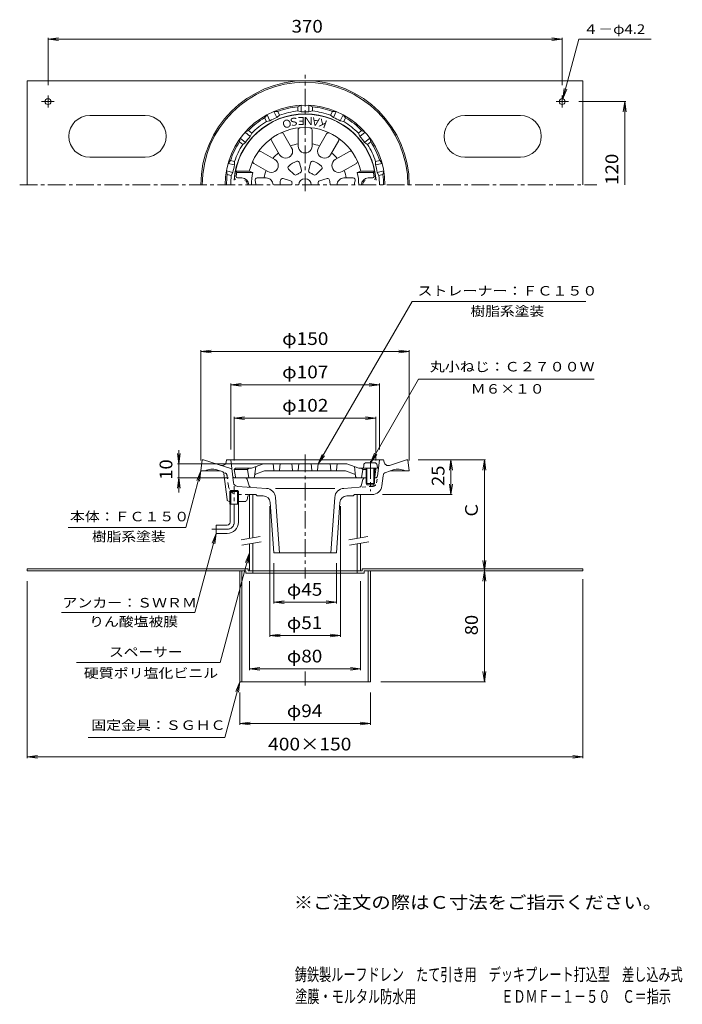
# Model space of a CAD drawing. Units: millimetres. Extents: x -237 to 240, y -348 to 361.
import ezdxf

# ---------------------------------------------------------------- set-up
doc = ezdxf.new("R2010")
doc.units = ezdxf.units.MM
doc.header["$LTSCALE"] = 3
for name, pattern in [('JWW_CENTER1', [6.773333, 4.233333, -0.846667, 0.846667, -0.846667]), ('JWW_DASHED1', [1.693333, 0.846667, -0.846667]), ('JWW_HOJO', [1.693333, -1.27, 0.423333]), ('JWW_PHANTOM2', [13.546667, 10.16, -0.846667, 0.423333, -0.846667, 0.423333, -0.846667])]:
    doc.linetypes.add(name, pattern=pattern)
for name, color, linetype in [('0-A', 7, 'Continuous'), ('0-B', 7, 'Continuous'), ('F-5ﾚｲﾔ', 7, 'Continuous'), ('F-Eﾚｲﾔ', 7, 'Continuous'), ('その他', 7, 'Continuous'), ('仕上', 7, 'Continuous'), ('寸法', 7, 'Continuous'), ('建具', 7, 'Continuous'), ('通り芯', 7, 'Continuous')]:
    doc.layers.add(name, color=color, linetype=linetype)
doc.styles.add('ＭＳ ゴシック', font='txt', dxfattribs={"height": 1})

msp = doc.modelspace()

# ---------------------------------------------------------------- linework, layer by layer
at = {"layer": '0-A', "color": 4, "linetype": 'JWW_CENTER1', "lineweight": 9}
msp.add_line((15.16, 43.28), (15.16, 21.7), dxfattribs=at)
at = {"layer": '0-A', "color": 4, "linetype": 'Continuous', "lineweight": 9}
for p, q in [((10.34, 40.3), (10.16, 38.23)), ((20.16, 38.23), (10.16, 38.23)), ((12.16, 38.23), (12.16, 27.1)), ((17.99, 42.13), (12.34, 42.13)), ((12.66, 38.23), (12.66, 26.23)), ((17.66, 38.23), (17.66, 26.23)), ((18.16, 38.23), (18.16, 27.1)), ((19.98, 40.3), (20.16, 38.23)), ((18.16, 27.1), (12.16, 27.1)), ((12.66, 26.23), (12.16, 27.1)), ((17.66, 26.23), (12.66, 26.23)), ((18.16, 27.1), (17.66, 26.23))]:
    msp.add_line(p, q, dxfattribs=at)
for centre, start, end in [((12.34, 40.13), 90, 174.99998), ((17.99, 40.13), 5.00002, 90)]:
    msp.add_arc(centre, 2, start, end, dxfattribs=at)
at = {"layer": '0-B', "color": 2, "linetype": 'Continuous', "lineweight": 9}
for p, q in [((-231.84, 242.18), (-231.84, 317.18)), ((-231.84, 317.18), (168.16, 317.18)), ((168.16, 242.18), (168.16, 317.18)), ((-216.84, 297.94), (-216.84, 306.5)), ((153.16, 297.94), (153.16, 306.5)), ((-212.41, 302.18), (-221.43, 302.18)), ((148.74, 302.18), (157.75, 302.18)), ((-146.84, 292.18), (-186.84, 292.18)), ((83.16, 292.18), (123.16, 292.18)), ((-146.84, 262.18), (-186.84, 262.18)), ((83.16, 262.18), (123.16, 262.18)), ((-72.84, -34.17), (-231.84, -34.17)), ((-231.84, -35.77), (-231.84, -34.17)), ((-72.84, -34.17), (-72.84, -35.77)), ((9.16, -34.17), (9.16, -35.77)), ((9.16, -34.17), (168.16, -34.17)), ((168.16, -35.77), (168.16, -34.17)), ((-74.44, -35.77), (-231.84, -35.77)), ((-78.84, -35.77), (-78.84, -115.77)), ((-77.24, -35.77), (-77.24, -115.77)), ((-74.44, -35.77), (-74.44, -37.37)), ((10.76, -37.37), (-74.44, -37.37)), ((-72.84, -35.77), (9.16, -35.77)), ((-69.34, -35.77), (-69.34, -37.37)), ((5.66, -35.77), (5.66, -37.37)), ((10.76, -35.77), (10.76, -37.37)), ((10.76, -35.77), (168.16, -35.77)), ((13.56, -35.77), (13.56, -115.77)), ((15.16, -35.77), (15.16, -115.77)), ((-78.84, -115.77), (-31.84, -115.77)), ((15.16, -115.77), (-31.84, -115.77))]:
    msp.add_line(p, q, dxfattribs=at)
for centre in [(-216.84, 302.18), (153.16, 302.18)]:
    msp.add_circle(centre, 2.1, dxfattribs=at)
for centre, start, end in [((-186.84, 277.18), 90, 270), ((-146.84, 277.18), 270, 90), ((83.16, 277.18), 90, 270), ((123.16, 277.18), 270, 90)]:
    msp.add_arc(centre, 15, start, end, dxfattribs=at)
at = {"layer": 'その他', "color": 7, "linetype": 'Continuous', "lineweight": 9}
for p, q in [((-216.84, 347.18), (-209.4, 348.16)), ((-216.84, 314), (-216.84, 348.08)), ((153.16, 347.18), (145.73, 348.16)), ((153.16, 314), (153.16, 348.08)), ((-216.84, 347.18), (153.16, 347.18)), ((-216.84, 347.18), (-209.4, 346.2)), ((153.16, 347.18), (145.73, 346.2)), ((153.71, 304.2), (165.22, 347.18)), ((165.22, 347.18), (217.23, 347.18)), ((153.71, 304.2), (154.69, 311.64)), ((153.71, 304.2), (156.58, 311.13)), ((165.25, 302.18), (199.06, 302.18)), ((198.16, 302.18), (197.18, 294.74)), ((198.16, 242.18), (198.16, 302.18)), ((198.16, 302.18), (199.14, 294.74)), ((-106.84, 122.23), (-99.4, 123.21)), ((-106.84, 43.73), (-106.84, 123.13)), ((-106.84, 122.23), (43.16, 122.23)), ((-106.84, 122.23), (-99.4, 121.25)), ((43.16, 122.23), (35.73, 123.21)), ((43.16, 122.23), (35.73, 121.25)), ((43.16, 43.73), (43.16, 123.13)), ((-85.34, 98.23), (-77.9, 99.21)), ((-85.34, 51.73), (-85.34, 99.13)), ((-85.34, 98.23), (21.66, 98.23)), ((-85.34, 98.23), (-77.9, 97.25)), ((21.66, 98.23), (14.23, 99.21)), ((21.66, 98.23), (14.23, 97.25)), ((21.66, 51.73), (21.66, 99.13)), ((-82.84, 74.23), (-75.4, 75.21)), ((-82.84, 43.73), (-82.84, 75.13)), ((-82.84, 74.23), (19.16, 74.23)), ((-82.84, 74.23), (-75.4, 73.25)), ((19.16, 74.23), (11.73, 75.21)), ((19.16, 74.23), (11.73, 73.25)), ((19.16, 43.73), (19.16, 75.13)), ((-122.67, 20.62), (-122.67, 51.24)), ((-122.67, 41.23), (-123.65, 48.67)), ((-122.67, 41.23), (-121.69, 48.67)), ((49.66, 44.23), (98.06, 44.23)), ((73.16, 44.23), (72.18, 36.79)), ((73.16, 19.23), (73.16, 44.23)), ((73.16, 44.23), (74.14, 36.79)), ((97.16, 44.23), (96.18, 36.79)), ((97.16, 44.23), (98.14, 36.79)), ((97.16, -35.77), (97.16, 44.23)), ((-123.57, 41.23), (-37.84, 41.23)), ((-122.67, 31.23), (-123.65, 23.79)), ((-123.57, 31.23), (-86.99, 31.23)), ((-122.67, 31.23), (-121.69, 23.79)), ((73.16, 19.23), (72.18, 26.67)), ((73.16, 19.23), (74.14, 26.67)), ((23.93, 19.23), (74.06, 19.23)), ((-57.27, 10.73), (-57.27, -83.27)), ((-6.41, 10.73), (-6.41, -83.27)), ((97.16, -35.77), (96.18, -28.33)), ((97.16, -35.77), (98.14, -28.33)), ((-54.34, -30.27), (-54.34, -59.27)), ((-9.34, -30.27), (-9.34, -59.27)), ((97.16, -35.77), (96.18, -43.21)), ((97.16, -115.77), (97.16, -35.77)), ((97.16, -35.77), (98.14, -43.21)), ((168.16, -41.67), (168.16, -170.67)), ((-231.84, -43.27), (-231.84, -170.67)), ((-71.84, -43.27), (-71.84, -107.27)), ((8.16, -43.27), (8.16, -107.27)), ((-54.34, -58.37), (-46.9, -57.39)), ((-54.34, -58.37), (-9.34, -58.37)), ((-54.34, -58.37), (-46.9, -59.35)), ((-9.34, -58.37), (-16.77, -57.39)), ((-9.34, -58.37), (-16.77, -59.35)), ((-57.27, -82.37), (-49.83, -81.39)), ((-57.27, -82.37), (-6.41, -82.37)), ((-57.27, -82.37), (-49.83, -83.35)), ((-6.41, -82.37), (-13.84, -81.39)), ((-6.41, -82.37), (-13.84, -83.35)), ((-71.84, -106.37), (-64.4, -105.39)), ((8.16, -106.37), (0.73, -105.39)), ((-71.84, -106.37), (8.16, -106.37)), ((-71.84, -106.37), (-64.4, -107.35)), ((8.16, -106.37), (0.73, -107.35)), ((97.16, -115.77), (96.18, -108.33)), ((97.16, -115.77), (98.14, -108.33)), ((22.66, -115.77), (98.06, -115.77)), ((-78.84, -123.27), (-78.84, -146.67)), ((15.16, -123.27), (15.16, -146.67)), ((-78.84, -145.77), (-71.4, -144.79)), ((-78.84, -145.77), (15.16, -145.77)), ((-78.84, -145.77), (-71.4, -146.75)), ((15.16, -145.77), (7.73, -144.79)), ((15.16, -145.77), (7.73, -146.75)), ((-231.84, -169.77), (-224.4, -168.79)), ((-231.84, -169.77), (168.16, -169.77)), ((-231.84, -169.77), (-224.4, -170.75)), ((168.16, -169.77), (160.73, -168.79)), ((168.16, -169.77), (160.73, -170.75))]:
    msp.add_line(p, q, dxfattribs=at)
at = {"layer": '仕上', "color": 6, "linetype": 'Continuous', "lineweight": 9}
for p, q in [((-41.51, 268.92), (-47.36, 279.06)), ((-36.84, 270.18), (-36.84, 281.88)), ((-26.84, 270.18), (-26.84, 281.88)), ((-22.17, 268.92), (-16.31, 279.06)), ((-50.17, 263.92), (-56.02, 274.06)), ((-13.51, 263.92), (-7.65, 274.06)), ((-53.59, 260.51), (-63.72, 266.36)), ((-10.09, 260.51), (0.05, 266.36)), ((-58.59, 251.85), (-68.72, 257.7)), ((-35.78, 258.13), (-34.45, 252.76)), ((-27.9, 258.13), (-29.22, 252.76)), ((-5.09, 251.85), (5.05, 257.7)), ((-81.85, 252.18), (-71.97, 252.18)), ((-81.85, 252.18), (-81.02, 251.18)), ((-81.02, 251.18), (-69.4, 251.18)), ((-71.97, 252.18), (-69.4, 251.18)), ((-43.68, 253.56), (-39.69, 249.73)), ((-19.99, 253.56), (-23.98, 249.73)), ((8.3, 252.18), (5.72, 251.18)), ((17.35, 251.18), (5.72, 251.18)), ((18.17, 252.18), (8.3, 252.18)), ((18.17, 252.18), (17.35, 251.18)), ((-77.34, 247.18), (-80.48, 247.18)), ((-59.84, 247.18), (-66.38, 247.18)), ((-47.62, 246.74), (-42.31, 245.2)), ((-16.05, 246.74), (-21.37, 245.2)), ((-3.84, 247.18), (2.71, 247.18)), ((13.66, 247.18), (16.8, 247.18)), ((-81.84, 38.23), (-82.84, 37.23)), ((-82.84, 37.23), (-73.34, 37.23)), ((-81.98, 32.07), (-82.84, 37.23)), ((-81.84, 38.23), (-70.46, 38.23)), ((-72.34, 38.23), (-73.34, 37.23)), ((-73.34, 37.23), (-72.34, 31.23)), ((-61.84, 41.23), (-70.46, 38.23)), ((-68.23, 32.11), (-67.34, 39.32)), ((-67.47, 33.98), (-60.99, 36.23)), ((-1.84, 41.23), (-61.84, 41.23)), ((-60.99, 36.23), (-2.68, 36.23)), ((-54.38, 36.68), (-54.84, 41.23)), ((-50.29, 36.68), (-49.84, 41.23)), ((-41.34, 41.23), (-40.88, 36.68)), ((-36.34, 41.23), (-36.79, 36.68)), ((-27.34, 41.23), (-26.88, 36.68)), ((-22.34, 41.23), (-22.79, 36.68)), ((-13.38, 36.68), (-13.84, 41.23)), ((-9.29, 36.68), (-8.84, 41.23)), ((3.8, 33.98), (-2.68, 36.23)), ((-1.84, 41.23), (6.79, 38.23)), ((4.55, 32.11), (3.66, 39.32)), ((10.16, 38.23), (6.79, 38.23)), ((8.66, 38.23), (9.66, 37.23)), ((9.66, 37.23), (8.66, 31.23)), ((12.16, 37.23), (9.66, 37.23)), ((18.16, 38.23), (19.16, 37.23)), ((19.16, 37.23), (18.16, 37.23)), ((18.3, 32.07), (19.16, 37.23)), ((12.16, 31.23), (-80.99, 31.23))]:
    msp.add_line(p, q, dxfattribs=at)
at = {"layer": '仕上', "color": 7, "linetype": 'JWW_HOJO', "lineweight": 9}
for p, q in [((-81.84, 31.23), (-81.98, 32.07)), ((-80.99, 31.23), (-81.84, 31.23)), ((17.66, 31.23), (18.16, 31.23)), ((18.16, 31.23), (18.3, 32.07))]:
    msp.add_line(p, q, dxfattribs=at)
at = {"layer": '仕上', "color": 6, "linetype": 'Continuous', "lineweight": 9}
for centre, radius, start, end in [((-31.84, 242.18), 51, 5.62611, 174.37372), ((-31.84, 242.18), 41.36, 13.99187, 166.00813), ((-48.66, 278.31), 1.5, 30.00055, 114.96275), ((-35.34, 281.88), 1.5, 95.03786, 180.00006), ((-28.34, 281.88), 1.5, 0.00055, 84.96275), ((-15.02, 278.31), 1.5, 65.03786, 150.00006), ((-54.72, 274.81), 1.5, 125.03786, 210.00006), ((-31.84, 242.18), 30, 99.59402, 110.40593), ((-31.84, 270.18), 5, 179.99976, 0.00009), ((-31.84, 242.18), 30, 69.59402, 80.40593), ((-8.95, 274.81), 1.5, 330.00055, 54.96275), ((-64.47, 265.06), 1.5, 60.00055, 144.96275), ((-31.84, 242.18), 30, 129.59402, 140.40593), ((-45.84, 266.42), 5, 209.99976, 30.00009), ((-17.84, 266.42), 5, 149.99976, 330.00009), ((-31.84, 242.18), 30, 39.59402, 50.40593), ((0.8, 265.06), 1.5, 35.03786, 120.00006), ((-67.97, 259), 1.5, 155.03786, 240.00006), ((-56.09, 256.18), 5, 239.99976, 60.00009), ((-42.64, 254.65), 1.5, 130.91199, 226.12827), ((-31.84, 242.18), 18, 109.08827, 130.91173), ((-37.23, 257.77), 1.5, 13.87173, 109.08801), ((-26.44, 257.77), 1.5, 70.91199, 166.12827), ((-31.84, 242.18), 18, 49.08827, 70.91173), ((-21.03, 254.65), 1.5, 313.87173, 49.08801), ((-7.59, 256.18), 5, 119.99976, 300.00009), ((4.3, 259), 1.5, 300.00055, 24.96275), ((-31.84, 242.18), 50, 169.63025, 173.10789), ((-80.48, 248.18), 1, 180, 270), ((-31.84, 242.18), 38.63, 166.5257, 180), ((-31.84, 242.18), 30, 159.59402, 170.40593), ((-38.65, 250.81), 1.5, 226.12827, 308.29031), ((-31.84, 242.18), 9.5, 111.71001, 128.28996), ((-35.91, 252.4), 1.5, 291.70969, 13.87173), ((-27.77, 252.4), 1.5, 166.12827, 248.29031), ((-31.84, 242.18), 9.5, 51.71001, 68.28996), ((-25.02, 250.81), 1.5, 231.70969, 313.87173), ((-31.84, 242.18), 30, 9.59402, 20.40593), ((-31.84, 242.18), 38.63, 0, 13.4743), ((16.8, 248.18), 1, 270, 0), ((-31.84, 242.18), 50, 6.89211, 10.36975), ((-81.59, 247.18), 1, 180, 257.62299), ((-77.34, 242.18), 5, 0, 90), ((-77.34, 242.18), 4, 0, 55.76619), ((-66.38, 245.68), 1.5, 90, 197.71844), ((-77.34, 242.18), 10, 0, 17.71918), ((-59.84, 242.18), 5, 0, 90.00015), ((-31.84, 242.18), 18, 169.08827, 180), ((-48.04, 245.3), 1.5, 73.87173, 169.08801), ((-42.72, 243.76), 1.5, 351.70969, 73.87173), ((-31.84, 242.18), 9.5, 171.71001, 180), ((-31.84, 242.18), 4.5, 0, 180), ((-20.95, 243.76), 1.5, 106.12827, 188.29031), ((-31.84, 242.18), 9.5, 0, 8.28996), ((-15.64, 245.3), 1.5, 10.91199, 106.12827), ((-31.84, 242.18), 18, 0, 10.91173), ((-3.84, 242.18), 5, 89.99976, 180), ((2.71, 245.68), 1.5, 342.28156, 90), ((13.66, 242.18), 10, 162.28082, 180), ((13.66, 242.18), 5, 90, 180), ((13.66, 242.18), 4, 124.23381, 180), ((17.92, 247.18), 1, 282.37701, 0), ((-53.88, 36.73), 0.5, 185.71199, 270), ((-50.79, 36.73), 0.5, 270, 354.28801), ((-40.38, 36.73), 0.5, 185.71199, 270), ((-37.29, 36.73), 0.5, 270, 354.28801), ((-26.38, 36.73), 0.5, 185.71199, 270), ((-23.29, 36.73), 0.5, 270, 354.28801), ((-12.88, 36.73), 0.5, 185.71199, 270), ((-9.79, 36.73), 0.5, 270, 354.28801), ((-80.99, 32.23), 1, 189.46085, 270), ((-69.22, 32.23), 1, 270, 352.95245), ((-67.14, 33.03), 1, 109.17839, 157.96663), ((3.47, 33.03), 1, 22.03337, 70.82161), ((5.55, 32.23), 1, 187.04755, 270), ((17.32, 32.23), 1, 327.89728, 350.53915)]:
    msp.add_arc(centre, radius, start, end, dxfattribs=at)
at = {"layer": '寸法', "color": 7, "linetype": 'Continuous', "lineweight": 9}
for p, q in [((-22.34, 41.23), (45.21, 158.23)), ((45.21, 158.23), (170.11, 158.23)), ((15.16, 42.13), (49.89, 102.27)), ((49.89, 102.27), (176.08, 102.27)), ((-22.34, 41.23), (-19.47, 48.16)), ((-22.34, 41.23), (-17.77, 47.18)), ((15.16, 42.13), (18.03, 49.06)), ((15.16, 42.13), (19.73, 48.08)), ((-106.84, 36.23), (-117.74, -4.45)), ((-106.84, 36.23), (-109.71, 29.3)), ((-106.84, 36.23), (-107.82, 28.79)), ((-202.41, -4.45), (-117.74, -4.45)), ((-95.84, -8.77), (-111.11, -65.77)), ((-95.84, -8.77), (-98.71, -15.7)), ((-95.84, -8.77), (-96.82, -16.21)), ((-71.84, -22.76), (-93.01, -101.77)), ((-71.84, -22.76), (-74.71, -29.69)), ((-71.84, -22.76), (-72.82, -30.19)), ((-111.11, -65.77), (-207.14, -65.77)), ((-93.01, -101.77), (-196.4, -101.77)), ((-78.84, -115.77), (-89.56, -155.78)), ((-78.84, -115.77), (-81.71, -122.7)), ((-78.84, -115.77), (-79.82, -123.21)), ((-187.82, -155.78), (-89.56, -155.78))]:
    msp.add_line(p, q, dxfattribs=at)
at = {"layer": '建具', "color": 4, "linetype": 'Continuous', "lineweight": 9}
for p, q in [((-71.84, 19.23), (-71.84, -12.35)), ((-69.34, 19.23), (-71.84, 19.23)), ((-69.34, 19.23), (-69.34, -11.91)), ((5.66, 19.23), (8.16, 19.23)), ((5.66, 19.23), (5.66, -12.35)), ((8.16, 19.23), (8.16, -11.91)), ((-71.84, -16.41), (-71.84, -35.77)), ((-69.34, -15.97), (-69.34, -35.77)), ((5.66, -16.41), (5.66, -35.77)), ((8.16, -15.97), (8.16, -35.77))]:
    msp.add_line(p, q, dxfattribs=at)
at = {"layer": '建具', "color": 7, "linetype": 'Continuous', "lineweight": 9}
for p, q in [((-77.95, -13.42), (-64.16, -10.99)), ((-0.45, -13.42), (13.34, -10.99)), ((-77.26, -17.36), (-63.47, -14.93)), ((0.24, -17.36), (14.03, -14.93))]:
    msp.add_line(p, q, dxfattribs=at)
at = {"layer": '通り芯', "color": 3, "linetype": 'JWW_CENTER1', "lineweight": 9}
for p, q in [((-31.84, 237.63), (-31.84, 321.49)), ((-237.2, 242.18), (178.11, 242.18)), ((-31.84, 48), (-31.84, -41.13)), ((-82.84, -0.77), (-82.84, 25.23)), ((-87.84, -5.77), (-98.84, -5.77)), ((-31.84, -108.17), (-31.84, -118.3))]:
    msp.add_line(p, q, dxfattribs=at)
at = {"layer": '通り芯', "color": 3, "linetype": 'Continuous', "lineweight": 9}
for p, q in [((-37.09, 298.43), (-34.59, 299.61)), ((-37.09, 295.42), (-37.09, 298.43)), ((-34.59, 294.79), (-34.59, 299.61)), ((-26.59, 298.43), (-29.09, 299.61)), ((-29.09, 294.79), (-29.09, 299.61)), ((-26.59, 295.42), (-26.59, 298.43)), ((-60.98, 290.58), (-59.23, 292.73)), ((-57.14, 288.39), (-59.23, 292.73)), ((-51.52, 295.14), (-54.28, 295.12)), ((-52.19, 290.78), (-54.28, 295.12)), ((-50.21, 292.42), (-52.19, 290.78)), ((-50.21, 292.42), (-51.52, 295.14)), ((-37.09, 295.42), (-34.59, 294.79)), ((-26.59, 295.42), (-29.09, 294.79)), ((-13.47, 292.42), (-12.16, 295.14)), ((-13.47, 292.42), (-11.48, 290.78)), ((-12.16, 295.14), (-9.39, 295.12)), ((-11.48, 290.78), (-9.39, 295.12)), ((-6.53, 288.39), (-4.44, 292.73)), ((-2.7, 290.58), (-4.44, 292.73)), ((-59.67, 287.87), (-60.98, 290.58)), ((-59.67, 287.87), (-57.14, 288.39)), ((-4.01, 287.87), (-6.53, 288.39)), ((-4.01, 287.87), (-2.7, 290.58)), ((-72.55, 281.36), (-75.03, 280.14)), ((-71.26, 277.13), (-75.03, 280.14)), ((-70.19, 279.48), (-72.55, 281.36)), ((-70.19, 279.48), (-71.26, 277.13)), ((6.52, 279.48), (8.87, 281.36)), ((6.52, 279.48), (7.59, 277.13)), ((7.59, 277.13), (11.35, 280.14)), ((8.87, 281.36), (11.35, 280.14)), ((-79.09, 273.15), (-78.46, 275.84)), ((-76.74, 271.27), (-79.09, 273.15)), ((-74.69, 272.83), (-78.46, 275.84)), ((-76.74, 271.27), (-74.69, 272.83)), ((11.02, 272.83), (14.78, 275.84)), ((13.06, 271.27), (11.02, 272.83)), ((13.06, 271.27), (15.42, 273.15)), ((15.42, 273.15), (14.78, 275.84)), ((-85.51, 259.81), (-87.22, 257.64)), ((-82.52, 256.57), (-87.22, 257.64)), ((-82.58, 259.14), (-85.51, 259.81)), ((-82.58, 259.14), (-82.52, 256.57)), ((18.9, 259.14), (18.85, 256.57)), ((18.85, 256.57), (23.55, 257.64)), ((18.9, 259.14), (21.84, 259.81)), ((21.84, 259.81), (23.55, 257.64)), ((-87.85, 249.58), (-88.44, 252.28)), ((-83.75, 251.2), (-88.44, 252.28)), ((-84.91, 248.91), (-87.85, 249.58)), ((-84.91, 248.91), (-83.75, 251.2)), ((20.07, 251.2), (24.77, 252.28)), ((21.24, 248.91), (20.07, 251.2)), ((21.24, 248.91), (24.18, 249.58)), ((24.18, 249.58), (24.77, 252.28)), ((-106.84, 36.23), (-105.84, 44.23)), ((-105.84, 44.23), (-104.84, 44.23)), ((-84.53, 37.63), (-104.84, 44.23)), ((-88.68, 42.51), (-88.34, 44.23)), ((24.66, 44.23), (-88.34, 44.23)), ((-83.31, 27.74), (-85.34, 44.23)), ((20.23, 32.55), (21.66, 44.23)), ((25.01, 42.51), (24.66, 44.23)), ((28.87, 40.24), (41.16, 44.23)), ((41.16, 44.23), (42.16, 44.23)), ((43.16, 36.23), (42.16, 44.23)), ((-106.84, 36.23), (-93.16, 36.23)), ((-91.55, 35.71), (-95.35, 36.94)), ((26.33, 35.2), (31.67, 36.94)), ((43.16, 36.23), (29.49, 36.23)), ((-87.99, 15.55), (-90.19, 34.04)), ((9.84, 30.16), (8.46, 25.5)), ((18.16, 31.23), (18.74, 31.23)), ((23.38, 25.38), (24.28, 32.72)), ((-85.2, 22.23), (-86.01, 21.43)), ((-79.66, 21.43), (-86.01, 21.43)), ((-86.01, 12.23), (-86.01, 21.43)), ((-80.48, 22.23), (-85.2, 22.23)), ((-85.2, 12.23), (-85.2, 22.23)), ((-80.54, 25.11), (-59.68, 23.65)), ((-79.66, 21.43), (-80.48, 22.23)), ((-80.48, 12.23), (-80.48, 22.23)), ((-79.66, 12.23), (-79.66, 21.43)), ((-10.48, 23.65), (-53.19, 23.65)), ((-3.99, 23.65), (7.13, 24.43)), ((-86.5, 14.23), (-86.01, 14.23)), ((-79.66, 14.23), (-75.07, 14.23)), ((-73.08, 18.02), (-73.6, 15.44)), ((-71.61, 19.23), (-67.34, 19.23)), ((-66.34, 18.23), (-67.34, 19.23)), ((-61.92, 18.23), (-66.34, 18.23)), ((-53.19, 17.17), (-50.34, -22.77)), ((-10.48, 17.17), (-13.34, -22.77)), ((2.66, 18.23), (-1.75, 18.23)), ((2.66, 18.23), (3.66, 19.23)), ((16.43, 19.23), (3.66, 19.23)), ((-79.66, 12.23), (-86.01, 12.23)), ((-85.84, -0.77), (-85.84, 12.23)), ((-79.84, -0.77), (-79.84, 12.23)), ((-56.93, 13.59), (-54.34, -22.77)), ((-6.74, 13.59), (-9.34, -22.77)), ((-95.84, -2.77), (-95.84, -8.77)), ((-87.84, -2.77), (-95.84, -2.77)), ((-87.84, -8.77), (-95.84, -8.77)), ((-54.34, -22.77), (-9.34, -22.77))]:
    msp.add_line(p, q, dxfattribs=at)
at = {"layer": '通り芯', "color": 3, "linetype": 'JWW_DASHED1', "lineweight": 9}
for p, q in [((-90, 35.2), (-91.55, 35.71)), ((-87.05, 25.38), (-87.95, 32.72)), ((19.64, 27.74), (20.23, 32.55)), ((16.87, 25.11), (7.13, 24.43)), ((-80.1, 19.23), (-71.61, 19.23))]:
    msp.add_line(p, q, dxfattribs=at)
at = {"layer": '通り芯', "color": 3, "linetype": 'JWW_PHANTOM2', "lineweight": 9}
for p, q in [((-74.96, 31.23), (-82.41, 31.23)), ((-73.52, 30.16), (-72.13, 25.5))]:
    msp.add_line(p, q, dxfattribs=at)
at = {"layer": '通り芯', "color": 3, "linetype": 'Continuous', "lineweight": 9}
for centre, radius, start, end in [((-31.84, 242.18), 75, 0, 180), ((-31.84, 242.18), 74, 0, 180), ((-31.84, 242.18), 57.5, 0, 180), ((-31.84, 242.18), 56.5, 95.33163, 110.38268), ((-31.84, 242.18), 56.5, 69.61734, 84.66838), ((-31.84, 242.18), 51.17, 3.72127, 176.27876), ((-31.84, 242.18), 52.69, 112.72255, 118.70604), ((-31.84, 242.18), 53.5, 95.63155, 110.08276), ((-31.84, 242.18), 52.69, 87.00826, 92.99176), ((-31.84, 242.18), 53.5, 69.91725, 84.36847), ((-31.84, 242.18), 52.69, 61.29398, 67.27747), ((-31.84, 242.18), 56.5, 121.04591, 136.09695), ((-31.84, 242.18), 53.5, 121.34583, 135.79704), ((-31.84, 242.18), 53.5, 44.20297, 58.65419), ((-31.84, 242.18), 56.5, 43.90306, 58.9541), ((-31.84, 242.18), 52.69, 138.43683, 144.42032), ((-31.84, 242.18), 52.69, 35.5797, 41.56319), ((-31.84, 242.18), 56.5, 146.76019, 161.81123), ((-31.84, 242.18), 53.5, 147.0601, 161.51132), ((-31.84, 242.18), 53.5, 18.48869, 32.93991), ((-31.84, 242.18), 56.5, 18.18878, 33.23982), ((-31.84, 242.18), 52.69, 164.15111, 170.13461), ((-31.84, 242.18), 52.69, 9.8654, 15.84891), ((-31.84, 242.18), 56.5, 172.47449, 180), ((-31.84, 242.18), 53.5, 172.7744, 180), ((-31.84, 242.18), 53.5, 0, 7.22562), ((-31.84, 242.18), 56.5, 0, 7.52553), ((-98.75, 26.48), 11, 71.99989, 117.56882), ((-91.62, 43.09), 3, 251.99948, 348.76921), ((-92.17, 33.81), 2, 6.76268, 71.99925), ((27.95, 43.09), 3, 191.23079, 288.00052), ((35.07, 26.48), 11, 62.43118, 108.00011), ((11.28, 29.73), 1.5, 90, 163.4409), ((18.74, 32.73), 1.5, 270, 352.99973), ((27.26, 32.35), 3, 108.00021, 172.99983), ((-80.33, 28.11), 3, 187.00017, 265.99974), ((-60.17, 16.67), 7, 4.0856, 86.00008), ((-3.5, 16.67), 7, 94.00021, 175.9144), ((7.02, 25.93), 1.5, 273.99936, 343.4409), ((16.43, 26.23), 7, 270, 352.99948), ((-86.5, 15.73), 1.5, 186.76259, 270), ((-75.07, 15.73), 1.5, 270, 348.6897), ((-71.61, 17.73), 1.5, 90, 168.68988), ((-61.92, 13.23), 5, 4.08566, 90), ((-1.75, 13.23), 5, 90, 175.91434), ((-87.84, -0.77), 2, 270, 0), ((-87.84, -0.77), 8, 270, 0)]:
    msp.add_arc(centre, radius, start, end, dxfattribs=at)
at = {"layer": '通り芯', "color": 3, "linetype": 'JWW_DASHED1', "lineweight": 9}
for centre, radius, start, end in [((-90.93, 32.35), 3, 7.00017, 71.99979), ((-80.1, 26.23), 7, 186.99995, 270), ((16.66, 28.11), 3, 274.00026, 352.99983)]:
    msp.add_arc(centre, radius, start, end, dxfattribs=at)
at = {"layer": '通り芯', "color": 3, "linetype": 'JWW_PHANTOM2', "lineweight": 9}
for centre, start, end in [((-82.41, 32.73), 187.00027, 270), ((-74.96, 29.73), 16.5591, 90), ((-70.7, 25.93), 196.5591, 266.00064)]:
    msp.add_arc(centre, 1.5, start, end, dxfattribs=at)
at = {"layer": '通り芯', "color": 3, "linetype": 'JWW_CENTER1', "lineweight": 9}
msp.add_arc((-87.84, -0.77), 5, 270, 0, dxfattribs=at)

# ---------------------------------------------------------------- texts
at = {"layer": 'F-5ﾚｲﾔ', "color": 2, "linetype": 'Continuous', "lineweight": 9, "style": 'ＭＳ ゴシック', "width": 1.118421}
msp.add_text('※ご注文の際はＣ寸法をご指示ください。', height=9.144, dxfattribs=at).set_placement((-39.96, -279.08))
at = {"layer": 'F-Eﾚｲﾔ', "color": 2, "linetype": 'Continuous', "lineweight": 9, "style": 'ＭＳ ゴシック', "width": 0.699219}
msp.add_text('鋳鉄製ルーフドレン\u3000たて引き用\u3000デッキプレート打込型\u3000差し込み式', height=9.144, dxfattribs=at).set_placement((-39.22, -331.03))
at = {"layer": 'F-Eﾚｲﾔ', "color": 2, "linetype": 'Continuous', "lineweight": 9, "style": 'ＭＳ ゴシック', "width": 0.699194}
msp.add_text('塗膜・モルタル防水用\u3000\u3000\u3000\u3000\u3000\u3000\u3000ＥＤＭＦ－１－５０\u3000Ｃ＝指示', height=9.144, rotation=0, dxfattribs=at).set_placement((-38.9, -346.83))
at = {"layer": 'その他', "color": 2, "linetype": 'Continuous', "lineweight": 9, "style": 'ＭＳ ゴシック'}
for s, width, p in [('370', 1.083333, (-41.59, 351.87)), ('φ150', 1.1, (-48.34, 126.92)), ('φ107', 1.1, (-48.34, 102.92)), ('φ102', 1.1, (-48.34, 78.92)), ('φ45', 1.09375, (-44.96, -53.68)), ('φ51', 1.09375, (-44.96, -77.68)), ('φ80', 1.09375, (-44.96, -101.68)), ('φ94', 1.09375, (-44.96, -141.08)), ('400×150', 1.109375, (-58.46, -165.08))]:
    msp.add_text(s, height=9.144, dxfattribs=dict(at, width=width)).set_placement(p)
at = {"layer": 'その他', "color": 7, "linetype": 'Continuous', "lineweight": 9, "style": 'ＭＳ ゴシック', "width": 1.148148}
msp.add_text('４－φ4.2', height=6.858, dxfattribs=at).set_placement((168.37, 350.97))
at = {"layer": 'その他', "color": 2, "linetype": 'Continuous', "lineweight": 9, "style": 'ＭＳ ゴシック'}
for s, width, p in [('120', 1.083333, (193.47, 242.18)), ('25', 1.0625, (68.47, 25.36)), ('80', 1.0625, (92.47, -82.14))]:
    msp.add_text(s, height=9.144, rotation=90, dxfattribs=dict(at, width=width)).set_placement(p)
at = {"layer": 'その他', "color": 2, "linetype": 'Continuous', "lineweight": 211, "style": 'ＭＳ ゴシック', "width": 1.0625}
msp.add_text('10', height=9.144, rotation=90, dxfattribs=at).set_placement((-127.36, 29.86))
at = {"layer": 'その他', "color": 2, "linetype": 'Continuous', "lineweight": 9, "style": 'ＭＳ ゴシック'}
msp.add_text('Ｃ', height=9.14, rotation=90, dxfattribs=at).set_placement((92.47, 1.61))
at = {"layer": '仕上', "color": 6, "linetype": 'Continuous', "lineweight": 9, "style": 'ＭＳ ゴシック'}
for s, rotation, p in [('Ｓ', 190.00045, (-36.49, 291.22)), ('Ｅ', 180, (-30.59, 291.05)), ('Ｎ', 180, (-25.59, 291.05)), ('Ａ', 169.99955, (-19.81, 289.88)), ('Ｏ', 200.00044, (-42.27, 290.31)), ('Ｋ', 160.00019, (-14.35, 287.74))]:
    msp.add_text(s, height=5.71, rotation=rotation, dxfattribs=at).set_placement(p)
at = {"layer": '寸法', "color": 7, "linetype": 'Continuous', "lineweight": 9, "style": 'ＭＳ ゴシック'}
for s, width, p in [('ストレーナー：ＦＣ１５０', 1.152778, (49.05, 162.51)), ('樹脂系塗装', 1.133333, (87.19, 147.88)), ('丸小ねじ：Ｃ２７００Ｗ', 1.151515, (57.97, 107.86)), ('Ｍ６×１０', 1.133333, (87.48, 91.87)), ('本体：ＦＣ１５０', 1.145833, (-201.03, -0.08)), ('りん酸塩被膜', 1.138889, (-187.16, -75.74)), ('スペーサー', 1.133333, (-172.95, -97.54)), ('硬質ポリ塩化ビニル', 1.148148, (-191.07, -112.8)), ('固定金具：ＳＧＨＣ', 1.148148, (-185.75, -150.27))]:
    msp.add_text(s, height=6.858, dxfattribs=dict(at, width=width)).set_placement(p)
for s, rotation, width, p in [('樹脂系塗装', 359.99996, 1.133333, (-185.25, -14.47)), ('アンカー：ＳＷＲＭ', 0.00002, 1.148148, (-206.41, -62.12))]:
    msp.add_text(s, height=6.858, rotation=rotation, dxfattribs=dict(at, width=width)).set_placement(p)

doc.saveas('drawing.dxf')
